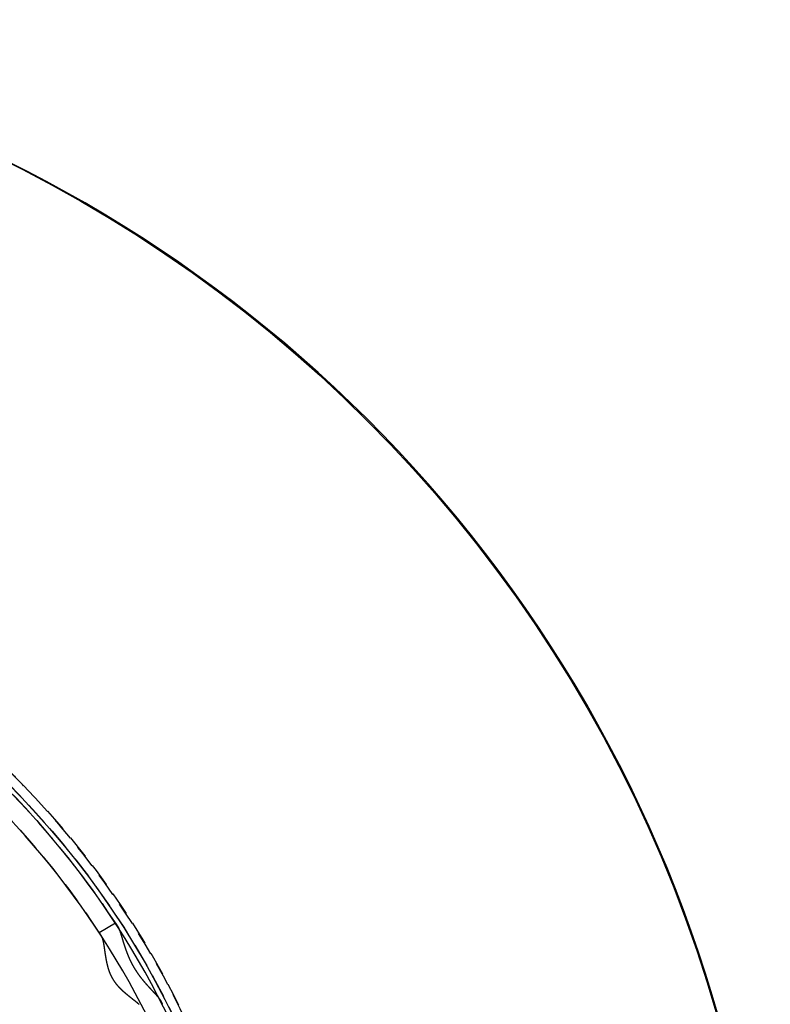
# Model space of a CAD drawing. Extents: x 434 to 1238, y -228 to 473.
# Drawn here: x 646 to 726, y -41 to 64 of the extents above; entities that cross this region are included whole.
import ezdxf

# ---------------------------------------------------------------- set-up
doc = ezdxf.new("R2010")
doc.units = 0
doc.header["$LTSCALE"] = 10
doc.linetypes.add('VERDECKT', pattern=[0.375, 0.25, -0.125])
doc.layers.get('0').update_dxf_attribs({"linetype": 'CONTINUOUS'})
doc.layers.add('STEMPEL', color=3, linetype='CONTINUOUS')

# ---------------------------------------------------------------- blocks, each defined once
blk = doc.blocks.new('A$C45A5B000')
at = {"color": 1, "linetype": 'VERDECKT'}
blk.add_line((253.8175, 219.7552), (255.5522, 220.7568), dxfattribs=at)
at = {"color": 1}
for points in [[(255.552, 220.757, 0), (255.552, 220.757, 0), (255.552, 220.757, 0), (255.552, 220.757, 0), (255.552, 220.757, 0), (255.552, 220.757, 0), (255.552, 220.757, 0), (255.552, 220.757, 0), (255.552, 220.756, 0), (255.553, 220.756, 0), (255.553, 220.756, 0), (255.553, 220.756, 0), (255.553, 220.756, 0), (255.553, 220.756, 0), (255.553, 220.756, 0), (255.553, 220.756, 0), (255.553, 220.755, 0), (255.553, 220.755, 0), (255.553, 220.755, 0), (255.553, 220.755, 0), (255.554, 220.755, 0), (255.554, 220.755, 0), (255.554, 220.754, 0), (255.554, 220.754, 0), (255.554, 220.754, 0), (255.554, 220.754, 0), (255.555, 220.753, 0), (255.555, 220.753, 0), (255.555, 220.753, 0), (255.555, 220.752, 0), (255.555, 220.752, 0), (255.555, 220.752, 0), (255.556, 220.752, 0), (255.556, 220.751, 0), (255.556, 220.751, 0), (255.556, 220.75, 0), (255.557, 220.75, 0), (255.557, 220.75, 0), (255.557, 220.749, 0), (255.557, 220.749, 0), (255.558, 220.749, 0), (255.558, 220.748, 0), (255.558, 220.748, 0), (255.558, 220.747, 0), (255.559, 220.747, 0), (255.559, 220.746, 0), (255.559, 220.746, 0), (255.56, 220.745, 0), (255.56, 220.745, 0), (255.56, 220.744, 0), (255.561, 220.744, 0), (255.561, 220.743, 0), (255.561, 220.743, 0), (255.562, 220.742, 0), (255.562, 220.742, 0), (255.562, 220.741, 0), (255.563, 220.741, 0), (255.563, 220.74, 0), (255.564, 220.739, 0), (255.564, 220.739, 0), (255.564, 220.738, 0), (255.565, 220.737, 0), (255.565, 220.737, 0), (255.566, 220.736, 0), (255.566, 220.736, 0), (255.567, 220.735, 0), (255.567, 220.734, 0), (255.567, 220.733, 0), (255.568, 220.733, 0), (255.568, 220.732, 0), (255.569, 220.731, 0), (255.569, 220.731, 0), (255.57, 220.73, 0), (255.57, 220.729, 0), (255.571, 220.728, 0), (255.571, 220.727, 0), (255.572, 220.727, 0), (255.572, 220.726, 0), (255.573, 220.725, 0), (255.573, 220.724, 0), (255.574, 220.723, 0), (255.575, 220.723, 0), (255.575, 220.722, 0), (255.576, 220.721, 0), (255.576, 220.72, 0), (255.577, 220.719, 0), (255.577, 220.718, 0), (255.578, 220.717, 0), (255.579, 220.716, 0), (255.579, 220.715, 0), (255.58, 220.714, 0), (255.581, 220.713, 0), (255.581, 220.712, 0), (255.582, 220.712, 0), (255.582, 220.711, 0), (255.583, 220.71, 0), (255.584, 220.709, 0), (255.584, 220.707, 0), (255.585, 220.706, 0), (255.586, 220.705, 0), (255.586, 220.704, 0), (255.587, 220.703, 0), (255.588, 220.702, 0), (255.589, 220.701, 0), (255.589, 220.7, 0), (255.59, 220.699, 0), (255.591, 220.698, 0), (255.592, 220.697, 0), (255.592, 220.695, 0), (255.593, 220.694, 0), (255.594, 220.693, 0), (255.595, 220.692, 0), (255.595, 220.691, 0), (255.596, 220.69, 0), (255.597, 220.688, 0), (255.598, 220.687, 0), (255.598, 220.686, 0), (255.599, 220.685, 0), (255.6, 220.683, 0), (255.601, 220.682, 0), (255.602, 220.681, 0), (255.603, 220.68, 0), (255.603, 220.678, 0), (255.604, 220.677, 0), (255.605, 220.676, 0), (255.606, 220.674, 0), (255.607, 220.673, 0), (255.608, 220.672, 0), (255.609, 220.67, 0), (255.61, 220.669, 0), (255.611, 220.667, 0), (255.611, 220.666, 0), (255.612, 220.665, 0), (255.613, 220.663, 0), (255.614, 220.662, 0), (255.615, 220.66, 0), (255.616, 220.659, 0), (255.617, 220.657, 0), (255.618, 220.656, 0), (255.619, 220.654, 0), (255.62, 220.653, 0), (255.621, 220.651, 0), (255.622, 220.65, 0), (255.623, 220.648, 0), (255.624, 220.647, 0), (255.625, 220.645, 0), (255.626, 220.644, 0), (255.627, 220.642, 0), (255.628, 220.64, 0), (255.629, 220.639, 0), (255.63, 220.637, 0), (255.631, 220.636, 0), (255.632, 220.634, 0), (255.633, 220.632, 0), (255.635, 220.631, 0), (255.636, 220.629, 0), (255.637, 220.627, 0), (255.638, 220.625, 0), (255.639, 220.624, 0), (255.64, 220.622, 0), (255.641, 220.62, 0), (255.642, 220.619, 0), (255.643, 220.617, 0), (255.645, 220.615, 0), (255.646, 220.613, 0), (255.647, 220.612, 0), (255.648, 220.61, 0), (255.649, 220.608, 0), (255.65, 220.606, 0), (255.652, 220.604, 0), (255.653, 220.602, 0), (255.654, 220.601, 0), (255.655, 220.599, 0), (255.656, 220.597, 0), (255.658, 220.595, 0), (255.659, 220.593, 0), (255.66, 220.591, 0), (255.661, 220.589, 0), (255.663, 220.587, 0), (255.664, 220.585, 0), (255.665, 220.583, 0), (255.666, 220.581, 0), (255.668, 220.579, 0), (255.669, 220.578, 0), (255.67, 220.576, 0), (255.672, 220.574, 0), (255.673, 220.571, 0), (255.674, 220.569, 0), (255.676, 220.567, 0), (255.677, 220.565, 0), (255.678, 220.563, 0), (255.68, 220.561, 0), (255.681, 220.559, 0), (255.682, 220.557, 0), (255.684, 220.555, 0), (255.685, 220.553, 0), (255.686, 220.551, 0), (255.688, 220.549, 0), (255.689, 220.546, 0), (255.691, 220.544, 0), (255.692, 220.542, 0), (255.693, 220.54, 0), (255.695, 220.538, 0), (255.696, 220.536, 0), (255.698, 220.533, 0), (255.699, 220.531, 0), (255.701, 220.529, 0), (255.702, 220.527, 0), (255.704, 220.524, 0), (255.705, 220.522, 0), (255.706, 220.52, 0), (255.708, 220.518, 0), (255.709, 220.515, 0), (255.711, 220.513, 0), (255.712, 220.511, 0), (255.714, 220.508, 0), (255.715, 220.506, 0), (255.717, 220.504, 0), (255.719, 220.501, 0), (255.72, 220.499, 0), (255.722, 220.496, 0), (255.723, 220.494, 0), (255.725, 220.492, 0), (255.726, 220.489, 0), (255.728, 220.487, 0), (255.729, 220.484, 0), (255.731, 220.482, 0), (255.733, 220.479, 0), (255.734, 220.477, 0), (255.736, 220.475, 0), (255.737, 220.472, 0), (255.739, 220.47, 0), (255.741, 220.467, 0), (255.742, 220.465, 0), (255.744, 220.462, 0), (255.746, 220.459, 0), (255.747, 220.457, 0), (255.749, 220.454, 0), (255.751, 220.452, 0), (255.752, 220.449, 0), (255.754, 220.447, 0), (255.756, 220.444, 0), (255.757, 220.441, 0), (255.759, 220.439, 0), (255.761, 220.436, 0), (255.762, 220.433, 0), (255.764, 220.431, 0), (255.766, 220.428, 0), (255.768, 220.425, 0), (255.769, 220.423, 0), (255.771, 220.42, 0), (255.773, 220.417, 0), (255.775, 220.415, 0), (255.776, 220.412, 0), (255.778, 220.409, 0), (255.78, 220.406, 0)], [(255.78, 220.406, 0), (255.785, 220.399, 0), (255.79, 220.391, 0), (255.795, 220.383, 0), (255.8, 220.375, 0), (255.805, 220.366, 0), (255.81, 220.358, 0), (255.815, 220.35, 0), (255.819, 220.341, 0), (255.824, 220.332, 0), (255.829, 220.323, 0), (255.834, 220.315, 0), (255.839, 220.306, 0), (255.844, 220.296, 0), (255.849, 220.287, 0), (255.853, 220.278, 0), (255.858, 220.268, 0), (255.863, 220.259, 0), (255.868, 220.249, 0), (255.873, 220.239, 0), (255.877, 220.23, 0), (255.882, 220.22, 0), (255.887, 220.209, 0), (255.892, 220.199, 0), (255.896, 220.189, 0), (255.901, 220.178, 0), (255.906, 220.168, 0), (255.911, 220.157, 0), (255.915, 220.147, 0), (255.92, 220.136, 0), (255.925, 220.125, 0), (255.929, 220.114, 0), (255.934, 220.103, 0), (255.939, 220.091, 0), (255.943, 220.08, 0), (255.948, 220.068, 0), (255.953, 220.057, 0), (255.958, 220.045, 0), (255.962, 220.034, 0), (255.967, 220.022, 0), (255.972, 220.01, 0), (255.976, 219.998, 0), (255.981, 219.985, 0), (255.986, 219.973, 0), (255.99, 219.961, 0), (255.995, 219.948, 0), (256, 219.936, 0), (256.004, 219.923, 0), (256.009, 219.91, 0), (256.014, 219.898, 0), (256.018, 219.885, 0), (256.023, 219.872, 0), (256.028, 219.858, 0), (256.032, 219.845, 0), (256.037, 219.832, 0), (256.042, 219.819, 0), (256.046, 219.805, 0), (256.051, 219.791, 0), (256.056, 219.778, 0), (256.061, 219.764, 0), (256.065, 219.75, 0), (256.07, 219.736, 0), (256.075, 219.722, 0), (256.079, 219.708, 0), (256.084, 219.694, 0), (256.089, 219.68, 0), (256.094, 219.665, 0), (256.098, 219.651, 0), (256.103, 219.636, 0), (256.108, 219.622, 0), (256.113, 219.607, 0), (256.117, 219.592, 0), (256.122, 219.577, 0), (256.127, 219.563, 0), (256.132, 219.548, 0), (256.136, 219.532, 0), (256.141, 219.517, 0), (256.146, 219.502, 0), (256.151, 219.487, 0), (256.156, 219.471, 0), (256.161, 219.456, 0), (256.165, 219.44, 0), (256.17, 219.425, 0), (256.175, 219.409, 0), (256.18, 219.393, 0), (256.185, 219.378, 0), (256.19, 219.362, 0), (256.195, 219.346, 0), (256.2, 219.33, 0), (256.205, 219.314, 0), (256.21, 219.297, 0), (256.214, 219.281, 0), (256.219, 219.265, 0), (256.224, 219.248, 0), (256.229, 219.232, 0), (256.234, 219.215, 0), (256.24, 219.199, 0), (256.245, 219.182, 0), (256.25, 219.166, 0), (256.255, 219.149, 0), (256.26, 219.132, 0), (256.265, 219.115, 0), (256.27, 219.098, 0), (256.275, 219.081, 0), (256.281, 219.064, 0), (256.286, 219.047, 0), (256.291, 219.029, 0), (256.296, 219.012, 0), (256.301, 218.995, 0), (256.307, 218.977, 0), (256.312, 218.96, 0), (256.317, 218.942, 0), (256.323, 218.925, 0), (256.328, 218.907, 0), (256.333, 218.889, 0), (256.339, 218.872, 0), (256.344, 218.854, 0), (256.35, 218.836, 0), (256.355, 218.818, 0), (256.361, 218.8, 0), (256.366, 218.782, 0), (256.372, 218.764, 0), (256.377, 218.746, 0), (256.383, 218.728, 0), (256.389, 218.71, 0), (256.394, 218.691, 0), (256.4, 218.673, 0), (256.406, 218.655, 0), (256.411, 218.636, 0), (256.417, 218.618, 0), (256.423, 218.599, 0), (256.429, 218.581, 0), (256.435, 218.562, 0), (256.44, 218.543, 0), (256.446, 218.525, 0), (256.452, 218.506, 0), (256.458, 218.487, 0), (256.464, 218.468, 0), (256.47, 218.449, 0), (256.476, 218.43, 0), (256.482, 218.411, 0), (256.489, 218.392, 0), (256.495, 218.373, 0), (256.501, 218.354, 0), (256.507, 218.335, 0), (256.513, 218.316, 0), (256.52, 218.297, 0), (256.526, 218.277, 0), (256.532, 218.258, 0), (256.539, 218.239, 0), (256.545, 218.219, 0), (256.552, 218.2, 0), (256.558, 218.181, 0), (256.565, 218.161, 0), (256.571, 218.142, 0), (256.578, 218.122, 0), (256.585, 218.103, 0), (256.591, 218.083, 0), (256.598, 218.063, 0), (256.605, 218.044, 0), (256.612, 218.024, 0), (256.618, 218.004, 0), (256.625, 217.984, 0), (256.632, 217.965, 0), (256.639, 217.945, 0), (256.646, 217.925, 0), (256.653, 217.905, 0), (256.66, 217.885, 0), (256.667, 217.865, 0), (256.674, 217.845, 0), (256.682, 217.825, 0), (256.689, 217.805, 0), (256.696, 217.785, 0), (256.704, 217.765, 0), (256.711, 217.745, 0), (256.718, 217.725, 0), (256.726, 217.705, 0), (256.733, 217.685, 0), (256.741, 217.665, 0), (256.748, 217.644, 0), (256.756, 217.624, 0), (256.764, 217.604, 0), (256.772, 217.584, 0), (256.779, 217.563, 0), (256.787, 217.543, 0), (256.795, 217.523, 0), (256.803, 217.503, 0), (256.811, 217.482, 0), (256.819, 217.462, 0), (256.827, 217.441, 0), (256.835, 217.421, 0), (256.843, 217.401, 0), (256.851, 217.38, 0), (256.86, 217.36, 0), (256.868, 217.339, 0), (256.876, 217.319, 0), (256.885, 217.298, 0), (256.893, 217.278, 0), (256.902, 217.257, 0), (256.91, 217.237, 0), (256.919, 217.216, 0), (256.928, 217.196, 0), (256.936, 217.175, 0), (256.945, 217.155, 0), (256.954, 217.134, 0), (256.963, 217.114, 0), (256.972, 217.093, 0), (256.981, 217.073, 0), (256.99, 217.052, 0), (256.999, 217.032, 0), (257.008, 217.012, 0), (257.017, 216.991, 0), (257.026, 216.971, 0), (257.036, 216.95, 0), (257.045, 216.93, 0), (257.054, 216.909, 0), (257.064, 216.889, 0), (257.073, 216.869, 0), (257.083, 216.848, 0), (257.092, 216.828, 0), (257.102, 216.808, 0), (257.112, 216.787, 0), (257.121, 216.767, 0), (257.131, 216.747, 0), (257.141, 216.726, 0), (257.151, 216.706, 0), (257.161, 216.686, 0), (257.171, 216.665, 0), (257.181, 216.645, 0), (257.191, 216.625, 0), (257.201, 216.605, 0), (257.211, 216.585, 0), (257.221, 216.564, 0), (257.231, 216.544, 0), (257.242, 216.524, 0), (257.252, 216.504, 0), (257.262, 216.484, 0), (257.273, 216.464, 0), (257.283, 216.444, 0), (257.294, 216.424, 0), (257.304, 216.403, 0), (257.315, 216.383, 0), (257.326, 216.363, 0), (257.336, 216.343, 0), (257.347, 216.323, 0), (257.358, 216.303, 0), (257.369, 216.284, 0), (257.38, 216.264, 0), (257.391, 216.244, 0), (257.402, 216.224, 0), (257.413, 216.204, 0), (257.424, 216.184, 0), (257.435, 216.164, 0), (257.446, 216.144, 0), (257.458, 216.125, 0), (257.469, 216.105, 0), (257.48, 216.085, 0), (257.492, 216.065, 0), (257.503, 216.046, 0), (257.515, 216.026, 0), (257.526, 216.006, 0), (257.538, 215.987, 0), (257.55, 215.967, 0), (257.561, 215.947, 0), (257.573, 215.928, 0), (257.585, 215.908, 0), (257.597, 215.889, 0), (257.609, 215.869, 0), (257.621, 215.85, 0), (257.633, 215.83, 0), (257.645, 215.811, 0), (257.657, 215.792, 0), (257.669, 215.772, 0), (257.681, 215.753, 0), (257.694, 215.734, 0), (257.706, 215.714, 0), (257.718, 215.695, 0), (257.731, 215.676, 0), (257.743, 215.657, 0), (257.756, 215.637, 0), (257.768, 215.618, 0), (257.781, 215.599, 0), (257.793, 215.58, 0), (257.806, 215.561, 0), (257.819, 215.542, 0), (257.831, 215.523, 0), (257.844, 215.504, 0), (257.857, 215.486, 0), (257.87, 215.467, 0), (257.883, 215.448, 0), (257.896, 215.429, 0), (257.908, 215.411, 0), (257.921, 215.392, 0), (257.934, 215.374, 0), (257.947, 215.355, 0), (257.96, 215.337, 0), (257.973, 215.318, 0), (257.986, 215.3, 0), (257.999, 215.282, 0), (258.013, 215.263, 0), (258.026, 215.245, 0), (258.039, 215.227, 0), (258.052, 215.209, 0), (258.065, 215.191, 0), (258.079, 215.173, 0), (258.092, 215.155, 0), (258.105, 215.137, 0), (258.118, 215.119, 0), (258.132, 215.101, 0), (258.145, 215.084, 0), (258.158, 215.066, 0), (258.172, 215.048, 0), (258.185, 215.031, 0), (258.199, 215.013, 0), (258.212, 214.995, 0), (258.225, 214.978, 0), (258.239, 214.96, 0), (258.252, 214.943, 0), (258.266, 214.926, 0), (258.279, 214.908, 0), (258.293, 214.891, 0), (258.306, 214.874, 0), (258.32, 214.857, 0), (258.333, 214.84, 0), (258.347, 214.823, 0), (258.361, 214.806, 0), (258.374, 214.789, 0), (258.388, 214.772, 0), (258.401, 214.755, 0), (258.415, 214.738, 0), (258.429, 214.721, 0), (258.442, 214.705, 0), (258.456, 214.688, 0), (258.469, 214.671, 0), (258.483, 214.655, 0), (258.497, 214.638, 0), (258.51, 214.622, 0), (258.524, 214.605, 0), (258.538, 214.589, 0), (258.551, 214.572, 0), (258.565, 214.556, 0), (258.579, 214.54, 0), (258.592, 214.524, 0), (258.606, 214.507, 0), (258.62, 214.491, 0), (258.633, 214.475, 0), (258.647, 214.459, 0), (258.661, 214.443, 0), (258.674, 214.427, 0), (258.688, 214.411, 0), (258.702, 214.396, 0), (258.715, 214.38, 0), (258.729, 214.364, 0), (258.743, 214.348, 0), (258.756, 214.333, 0), (258.77, 214.317, 0), (258.784, 214.302, 0), (258.797, 214.286, 0), (258.811, 214.271, 0), (258.824, 214.255, 0), (258.838, 214.24, 0), (258.852, 214.225, 0), (258.865, 214.209, 0), (258.879, 214.194, 0), (258.892, 214.179, 0), (258.906, 214.164, 0), (258.919, 214.149, 0), (258.933, 214.134, 0), (258.946, 214.119, 0), (258.96, 214.104, 0), (258.973, 214.089, 0), (258.986, 214.074, 0), (259, 214.06, 0), (259.013, 214.045, 0), (259.027, 214.03, 0), (259.04, 214.016, 0), (259.053, 214.001, 0), (259.066, 213.987, 0), (259.08, 213.972, 0), (259.093, 213.958, 0), (259.106, 213.943, 0), (259.119, 213.929, 0), (259.132, 213.915, 0), (259.146, 213.9, 0), (259.159, 213.886, 0), (259.172, 213.872, 0), (259.185, 213.858, 0), (259.198, 213.844, 0), (259.211, 213.83, 0), (259.224, 213.816, 0), (259.237, 213.802, 0), (259.25, 213.788, 0), (259.262, 213.775, 0), (259.275, 213.761, 0), (259.288, 213.747, 0), (259.301, 213.733, 0), (259.313, 213.72, 0), (259.326, 213.706, 0), (259.339, 213.693, 0), (259.351, 213.679, 0), (259.364, 213.666, 0), (259.376, 213.652, 0), (259.389, 213.639, 0), (259.401, 213.626, 0), (259.414, 213.613, 0), (259.426, 213.599, 0), (259.438, 213.586, 0), (259.451, 213.573, 0), (259.463, 213.56, 0), (259.475, 213.547, 0), (259.487, 213.534, 0), (259.499, 213.521, 0), (259.511, 213.508, 0), (259.523, 213.496, 0), (259.535, 213.483, 0), (259.547, 213.47, 0), (259.559, 213.457, 0), (259.571, 213.445, 0), (259.583, 213.432, 0), (259.594, 213.42, 0), (259.606, 213.407, 0), (259.618, 213.395, 0), (259.629, 213.382, 0), (259.641, 213.37, 0), (259.652, 213.358, 0), (259.663, 213.346, 0), (259.675, 213.333, 0), (259.686, 213.321, 0), (259.697, 213.309, 0), (259.708, 213.297, 0), (259.719, 213.285, 0), (259.731, 213.273, 0), (259.742, 213.261, 0), (259.752, 213.249, 0), (259.763, 213.237, 0), (259.774, 213.226, 0), (259.785, 213.214, 0), (259.795, 213.202, 0), (259.806, 213.19, 0), (259.817, 213.179, 0), (259.827, 213.167, 0), (259.838, 213.156, 0), (259.848, 213.144, 0), (259.858, 213.133, 0), (259.868, 213.121, 0), (259.878, 213.11, 0), (259.889, 213.099, 0), (259.899, 213.088, 0), (259.908, 213.077, 0), (259.918, 213.065, 0), (259.928, 213.054, 0), (259.938, 213.043, 0), (259.947, 213.032, 0), (259.957, 213.021, 0), (259.966, 213.011, 0), (259.976, 213, 0), (259.985, 212.989, 0), (259.994, 212.978, 0), (260.003, 212.967, 0), (260.013, 212.957, 0), (260.022, 212.946, 0), (260.03, 212.936, 0), (260.039, 212.925, 0), (260.048, 212.915, 0), (260.057, 212.904, 0), (260.065, 212.894, 0), (260.074, 212.884, 0), (260.082, 212.873, 0), (260.091, 212.863, 0), (260.099, 212.853, 0), (260.107, 212.843, 0), (260.115, 212.833, 0), (260.123, 212.823, 0), (260.131, 212.813, 0), (260.139, 212.803, 0), (260.147, 212.793, 0), (260.154, 212.783, 0), (260.162, 212.774, 0), (260.169, 212.764, 0), (260.177, 212.754, 0), (260.184, 212.745, 0), (260.191, 212.735, 0), (260.198, 212.725, 0), (260.205, 212.716, 0), (260.212, 212.706, 0), (260.219, 212.697, 0), (260.226, 212.688, 0), (260.232, 212.678, 0), (260.239, 212.669, 0), (260.245, 212.66, 0), (260.252, 212.651, 0), (260.258, 212.642, 0), (260.264, 212.633, 0), (260.27, 212.624, 0), (260.276, 212.615, 0), (260.282, 212.606, 0), (260.288, 212.597, 0), (260.294, 212.588, 0), (260.299, 212.579, 0), (260.305, 212.57, 0), (260.31, 212.562, 0), (260.315, 212.553, 0), (260.321, 212.544, 0), (260.326, 212.536, 0), (260.331, 212.527, 0), (260.336, 212.519, 0), (260.34, 212.51, 0), (260.345, 212.502, 0), (260.35, 212.494, 0), (260.354, 212.485, 0), (260.358, 212.477, 0), (260.363, 212.469, 0)], [(254.046, 219.405, 0), (254.044, 219.408, 0), (254.042, 219.41, 0), (254.04, 219.413, 0), (254.039, 219.416, 0), (254.037, 219.419, 0), (254.035, 219.421, 0), (254.033, 219.424, 0), (254.032, 219.427, 0), (254.03, 219.429, 0), (254.028, 219.432, 0), (254.026, 219.435, 0), (254.025, 219.437, 0), (254.023, 219.44, 0), (254.021, 219.443, 0), (254.02, 219.445, 0), (254.018, 219.448, 0), (254.016, 219.45, 0), (254.015, 219.453, 0), (254.013, 219.456, 0), (254.011, 219.458, 0), (254.01, 219.461, 0), (254.008, 219.463, 0), (254.006, 219.466, 0), (254.005, 219.468, 0), (254.003, 219.471, 0), (254.001, 219.473, 0), (254, 219.476, 0), (253.998, 219.478, 0), (253.997, 219.481, 0), (253.995, 219.483, 0), (253.993, 219.485, 0), (253.992, 219.488, 0), (253.99, 219.49, 0), (253.989, 219.493, 0), (253.987, 219.495, 0), (253.986, 219.498, 0), (253.984, 219.5, 0), (253.983, 219.502, 0), (253.981, 219.505, 0), (253.98, 219.507, 0), (253.978, 219.509, 0), (253.977, 219.512, 0), (253.975, 219.514, 0), (253.974, 219.516, 0), (253.972, 219.518, 0), (253.971, 219.521, 0), (253.969, 219.523, 0), (253.968, 219.525, 0), (253.966, 219.528, 0), (253.965, 219.53, 0), (253.963, 219.532, 0), (253.962, 219.534, 0), (253.96, 219.536, 0), (253.959, 219.539, 0), (253.958, 219.541, 0), (253.956, 219.543, 0), (253.955, 219.545, 0), (253.953, 219.547, 0), (253.952, 219.549, 0), (253.951, 219.551, 0), (253.949, 219.554, 0), (253.948, 219.556, 0), (253.946, 219.558, 0), (253.945, 219.56, 0), (253.944, 219.562, 0), (253.942, 219.564, 0), (253.941, 219.566, 0), (253.94, 219.568, 0), (253.938, 219.57, 0), (253.937, 219.572, 0), (253.936, 219.574, 0), (253.935, 219.576, 0), (253.933, 219.578, 0), (253.932, 219.58, 0), (253.931, 219.582, 0), (253.929, 219.584, 0), (253.928, 219.586, 0), (253.927, 219.588, 0), (253.926, 219.59, 0), (253.924, 219.592, 0), (253.923, 219.594, 0), (253.922, 219.595, 0), (253.921, 219.597, 0), (253.92, 219.599, 0), (253.918, 219.601, 0), (253.917, 219.603, 0), (253.916, 219.605, 0), (253.915, 219.606, 0), (253.914, 219.608, 0), (253.912, 219.61, 0), (253.911, 219.612, 0), (253.91, 219.614, 0), (253.909, 219.615, 0), (253.908, 219.617, 0), (253.907, 219.619, 0), (253.905, 219.621, 0), (253.904, 219.622, 0), (253.903, 219.624, 0), (253.902, 219.626, 0), (253.901, 219.627, 0), (253.9, 219.629, 0), (253.899, 219.631, 0), (253.898, 219.632, 0), (253.897, 219.634, 0), (253.896, 219.636, 0), (253.895, 219.637, 0), (253.894, 219.639, 0), (253.893, 219.64, 0), (253.891, 219.642, 0), (253.89, 219.644, 0), (253.889, 219.645, 0), (253.888, 219.647, 0), (253.887, 219.648, 0), (253.886, 219.65, 0), (253.885, 219.651, 0), (253.884, 219.653, 0), (253.883, 219.654, 0), (253.883, 219.656, 0), (253.882, 219.657, 0), (253.881, 219.659, 0), (253.88, 219.66, 0), (253.879, 219.662, 0), (253.878, 219.663, 0), (253.877, 219.664, 0), (253.876, 219.666, 0), (253.875, 219.667, 0), (253.874, 219.669, 0), (253.873, 219.67, 0), (253.872, 219.671, 0), (253.871, 219.673, 0), (253.871, 219.674, 0), (253.87, 219.675, 0), (253.869, 219.677, 0), (253.868, 219.678, 0), (253.867, 219.679, 0), (253.866, 219.681, 0), (253.865, 219.682, 0), (253.865, 219.683, 0), (253.864, 219.684, 0), (253.863, 219.686, 0), (253.862, 219.687, 0), (253.861, 219.688, 0), (253.861, 219.689, 0), (253.86, 219.69, 0), (253.859, 219.692, 0), (253.858, 219.693, 0), (253.858, 219.694, 0), (253.857, 219.695, 0), (253.856, 219.696, 0), (253.855, 219.697, 0), (253.855, 219.698, 0), (253.854, 219.7, 0), (253.853, 219.701, 0), (253.853, 219.702, 0), (253.852, 219.703, 0), (253.851, 219.704, 0), (253.85, 219.705, 0), (253.85, 219.706, 0), (253.849, 219.707, 0), (253.848, 219.708, 0), (253.848, 219.709, 0), (253.847, 219.71, 0), (253.846, 219.711, 0), (253.846, 219.712, 0), (253.845, 219.713, 0), (253.845, 219.714, 0), (253.844, 219.715, 0), (253.843, 219.716, 0), (253.843, 219.717, 0), (253.842, 219.718, 0), (253.842, 219.718, 0), (253.841, 219.719, 0), (253.84, 219.72, 0), (253.84, 219.721, 0), (253.839, 219.722, 0), (253.839, 219.723, 0), (253.838, 219.724, 0), (253.838, 219.724, 0), (253.837, 219.725, 0), (253.837, 219.726, 0), (253.836, 219.727, 0), (253.836, 219.728, 0), (253.835, 219.728, 0), (253.835, 219.729, 0), (253.834, 219.73, 0), (253.834, 219.731, 0), (253.833, 219.731, 0), (253.833, 219.732, 0), (253.832, 219.733, 0), (253.832, 219.733, 0), (253.831, 219.734, 0), (253.831, 219.735, 0), (253.831, 219.735, 0), (253.83, 219.736, 0), (253.83, 219.737, 0), (253.829, 219.737, 0), (253.829, 219.738, 0), (253.829, 219.738, 0), (253.828, 219.739, 0), (253.828, 219.74, 0), (253.827, 219.74, 0), (253.827, 219.741, 0), (253.827, 219.741, 0), (253.826, 219.742, 0), (253.826, 219.742, 0), (253.826, 219.743, 0), (253.825, 219.743, 0), (253.825, 219.744, 0), (253.825, 219.744, 0), (253.824, 219.745, 0), (253.824, 219.745, 0), (253.824, 219.746, 0), (253.823, 219.746, 0), (253.823, 219.747, 0), (253.823, 219.747, 0), (253.823, 219.747, 0), (253.822, 219.748, 0), (253.822, 219.748, 0), (253.822, 219.749, 0), (253.822, 219.749, 0), (253.821, 219.749, 0), (253.821, 219.75, 0), (253.821, 219.75, 0), (253.821, 219.75, 0), (253.821, 219.751, 0), (253.82, 219.751, 0), (253.82, 219.751, 0), (253.82, 219.752, 0), (253.82, 219.752, 0), (253.82, 219.752, 0), (253.819, 219.752, 0), (253.819, 219.753, 0), (253.819, 219.753, 0), (253.819, 219.753, 0), (253.819, 219.753, 0), (253.819, 219.753, 0), (253.819, 219.754, 0), (253.818, 219.754, 0), (253.818, 219.754, 0), (253.818, 219.754, 0), (253.818, 219.754, 0), (253.818, 219.754, 0), (253.818, 219.755, 0), (253.818, 219.755, 0), (253.818, 219.755, 0), (253.818, 219.755, 0), (253.818, 219.755, 0), (253.818, 219.755, 0), (253.818, 219.755, 0), (253.818, 219.755, 0), (253.818, 219.755, 0), (253.818, 219.755, 0), (253.818, 219.755, 0), (253.818, 219.755, 0), (253.818, 219.755, 0)], [(258.066, 212.089, 0), (258.057, 212.097, 0), (258.047, 212.106, 0), (258.037, 212.114, 0), (258.028, 212.122, 0), (258.018, 212.131, 0), (258.008, 212.139, 0), (257.998, 212.147, 0), (257.988, 212.156, 0), (257.978, 212.164, 0), (257.968, 212.173, 0), (257.957, 212.181, 0), (257.947, 212.19, 0), (257.937, 212.198, 0), (257.927, 212.207, 0), (257.916, 212.216, 0), (257.906, 212.224, 0), (257.895, 212.233, 0), (257.885, 212.242, 0), (257.874, 212.25, 0), (257.864, 212.259, 0), (257.853, 212.268, 0), (257.842, 212.276, 0), (257.831, 212.285, 0), (257.821, 212.294, 0), (257.81, 212.303, 0), (257.799, 212.311, 0), (257.788, 212.32, 0), (257.777, 212.329, 0), (257.766, 212.338, 0), (257.755, 212.347, 0), (257.744, 212.356, 0), (257.733, 212.365, 0), (257.721, 212.374, 0), (257.71, 212.383, 0), (257.699, 212.392, 0), (257.688, 212.401, 0), (257.676, 212.41, 0), (257.665, 212.419, 0), (257.653, 212.428, 0), (257.642, 212.437, 0), (257.631, 212.446, 0), (257.619, 212.455, 0), (257.607, 212.464, 0), (257.596, 212.474, 0), (257.584, 212.483, 0), (257.572, 212.492, 0), (257.561, 212.501, 0), (257.549, 212.511, 0), (257.537, 212.52, 0), (257.525, 212.529, 0), (257.514, 212.539, 0), (257.502, 212.548, 0), (257.49, 212.557, 0), (257.478, 212.567, 0), (257.466, 212.576, 0), (257.454, 212.586, 0), (257.442, 212.595, 0), (257.43, 212.605, 0), (257.418, 212.614, 0), (257.405, 212.624, 0), (257.393, 212.633, 0), (257.381, 212.643, 0), (257.369, 212.653, 0), (257.357, 212.662, 0), (257.344, 212.672, 0), (257.332, 212.682, 0), (257.32, 212.691, 0), (257.307, 212.701, 0), (257.295, 212.711, 0), (257.283, 212.721, 0), (257.27, 212.73, 0), (257.258, 212.74, 0), (257.245, 212.75, 0), (257.233, 212.76, 0), (257.221, 212.77, 0), (257.208, 212.78, 0), (257.195, 212.79, 0), (257.183, 212.8, 0), (257.17, 212.81, 0), (257.158, 212.82, 0), (257.145, 212.83, 0), (257.133, 212.84, 0), (257.12, 212.85, 0), (257.107, 212.86, 0), (257.095, 212.87, 0), (257.082, 212.88, 0), (257.069, 212.891, 0), (257.056, 212.901, 0), (257.044, 212.911, 0), (257.031, 212.921, 0), (257.018, 212.932, 0), (257.005, 212.942, 0), (256.993, 212.952, 0), (256.98, 212.963, 0), (256.967, 212.973, 0), (256.954, 212.984, 0), (256.941, 212.994, 0), (256.928, 213.004, 0), (256.916, 213.015, 0), (256.903, 213.026, 0), (256.89, 213.036, 0), (256.877, 213.047, 0), (256.864, 213.057, 0), (256.851, 213.068, 0), (256.838, 213.079, 0), (256.825, 213.089, 0), (256.812, 213.1, 0), (256.799, 213.111, 0), (256.787, 213.122, 0), (256.774, 213.132, 0), (256.761, 213.143, 0), (256.748, 213.154, 0), (256.735, 213.165, 0), (256.722, 213.176, 0), (256.709, 213.187, 0), (256.696, 213.198, 0), (256.683, 213.209, 0), (256.67, 213.22, 0), (256.657, 213.231, 0), (256.643, 213.242, 0), (256.63, 213.254, 0), (256.617, 213.265, 0), (256.604, 213.276, 0), (256.591, 213.287, 0), (256.578, 213.299, 0), (256.565, 213.31, 0), (256.552, 213.321, 0), (256.539, 213.333, 0), (256.526, 213.344, 0), (256.513, 213.356, 0), (256.5, 213.367, 0), (256.487, 213.379, 0), (256.474, 213.391, 0), (256.461, 213.402, 0), (256.448, 213.414, 0), (256.435, 213.426, 0), (256.422, 213.437, 0), (256.409, 213.449, 0), (256.396, 213.461, 0), (256.383, 213.473, 0), (256.37, 213.485, 0), (256.357, 213.497, 0), (256.344, 213.509, 0), (256.331, 213.521, 0), (256.318, 213.533, 0), (256.305, 213.545, 0), (256.292, 213.557, 0), (256.279, 213.57, 0), (256.267, 213.582, 0), (256.254, 213.594, 0), (256.241, 213.606, 0), (256.228, 213.619, 0), (256.215, 213.631, 0), (256.202, 213.644, 0), (256.19, 213.656, 0), (256.177, 213.669, 0), (256.164, 213.681, 0), (256.151, 213.694, 0), (256.139, 213.706, 0), (256.126, 213.719, 0), (256.113, 213.732, 0), (256.101, 213.745, 0), (256.088, 213.757, 0), (256.075, 213.77, 0), (256.063, 213.783, 0), (256.05, 213.796, 0), (256.038, 213.809, 0), (256.025, 213.822, 0), (256.013, 213.835, 0), (256, 213.848, 0), (255.988, 213.861, 0), (255.975, 213.875, 0), (255.963, 213.888, 0), (255.951, 213.901, 0), (255.938, 213.915, 0), (255.926, 213.928, 0), (255.914, 213.941, 0), (255.902, 213.955, 0), (255.889, 213.968, 0), (255.877, 213.982, 0), (255.865, 213.996, 0), (255.853, 214.009, 0), (255.841, 214.023, 0), (255.829, 214.037, 0), (255.817, 214.05, 0), (255.805, 214.064, 0), (255.793, 214.078, 0), (255.781, 214.092, 0), (255.769, 214.106, 0), (255.758, 214.12, 0), (255.746, 214.134, 0), (255.734, 214.148, 0), (255.722, 214.162, 0), (255.711, 214.177, 0), (255.699, 214.191, 0), (255.688, 214.205, 0), (255.676, 214.219, 0), (255.665, 214.234, 0), (255.654, 214.248, 0), (255.642, 214.262, 0), (255.631, 214.277, 0), (255.62, 214.291, 0), (255.609, 214.306, 0), (255.598, 214.32, 0), (255.587, 214.335, 0), (255.576, 214.35, 0), (255.565, 214.364, 0), (255.554, 214.379, 0), (255.543, 214.394, 0), (255.532, 214.409, 0), (255.522, 214.424, 0), (255.511, 214.439, 0), (255.5, 214.454, 0), (255.49, 214.469, 0), (255.479, 214.484, 0), (255.469, 214.499, 0), (255.458, 214.514, 0), (255.448, 214.529, 0), (255.438, 214.544, 0), (255.427, 214.56, 0), (255.417, 214.575, 0), (255.407, 214.59, 0), (255.397, 214.606, 0), (255.387, 214.621, 0), (255.377, 214.637, 0), (255.367, 214.652, 0), (255.357, 214.668, 0), (255.347, 214.683, 0), (255.338, 214.699, 0), (255.328, 214.715, 0), (255.318, 214.731, 0), (255.309, 214.747, 0), (255.299, 214.762, 0), (255.29, 214.778, 0), (255.28, 214.794, 0), (255.271, 214.81, 0), (255.262, 214.827, 0), (255.252, 214.843, 0), (255.243, 214.859, 0), (255.234, 214.875, 0), (255.225, 214.891, 0), (255.216, 214.908, 0), (255.207, 214.924, 0), (255.198, 214.94, 0), (255.19, 214.957, 0), (255.181, 214.973, 0), (255.172, 214.99, 0), (255.164, 215.006, 0), (255.155, 215.023, 0), (255.147, 215.039, 0), (255.138, 215.056, 0), (255.13, 215.072, 0), (255.122, 215.089, 0), (255.114, 215.105, 0), (255.106, 215.122, 0), (255.098, 215.138, 0), (255.09, 215.155, 0), (255.082, 215.172, 0), (255.074, 215.188, 0), (255.067, 215.205, 0), (255.059, 215.222, 0), (255.051, 215.239, 0), (255.044, 215.255, 0), (255.036, 215.272, 0), (255.029, 215.289, 0), (255.022, 215.306, 0), (255.014, 215.322, 0), (255.007, 215.339, 0), (255, 215.356, 0), (254.993, 215.373, 0), (254.986, 215.39, 0), (254.979, 215.407, 0), (254.972, 215.424, 0), (254.965, 215.441, 0), (254.959, 215.458, 0), (254.952, 215.475, 0), (254.945, 215.492, 0), (254.939, 215.509, 0), (254.932, 215.526, 0), (254.926, 215.543, 0), (254.919, 215.56, 0), (254.913, 215.577, 0), (254.907, 215.594, 0), (254.901, 215.611, 0), (254.894, 215.628, 0), (254.888, 215.646, 0), (254.882, 215.663, 0), (254.876, 215.68, 0), (254.87, 215.697, 0), (254.865, 215.714, 0), (254.859, 215.732, 0), (254.853, 215.749, 0), (254.847, 215.766, 0), (254.842, 215.783, 0), (254.836, 215.801, 0), (254.83, 215.818, 0), (254.825, 215.835, 0), (254.819, 215.853, 0), (254.814, 215.87, 0), (254.809, 215.887, 0), (254.803, 215.905, 0), (254.798, 215.922, 0), (254.793, 215.939, 0), (254.788, 215.957, 0), (254.783, 215.974, 0), (254.778, 215.991, 0), (254.773, 216.009, 0), (254.768, 216.026, 0), (254.763, 216.043, 0), (254.758, 216.061, 0), (254.753, 216.078, 0), (254.749, 216.095, 0), (254.744, 216.113, 0), (254.739, 216.13, 0), (254.735, 216.147, 0), (254.73, 216.165, 0), (254.726, 216.182, 0), (254.721, 216.199, 0), (254.717, 216.217, 0), (254.712, 216.234, 0), (254.708, 216.251, 0), (254.704, 216.269, 0), (254.7, 216.286, 0), (254.695, 216.303, 0), (254.691, 216.32, 0), (254.687, 216.338, 0), (254.683, 216.355, 0), (254.679, 216.372, 0), (254.675, 216.39, 0), (254.671, 216.407, 0), (254.667, 216.424, 0), (254.663, 216.441, 0), (254.659, 216.458, 0), (254.656, 216.476, 0), (254.652, 216.493, 0), (254.648, 216.51, 0), (254.644, 216.527, 0), (254.641, 216.544, 0), (254.637, 216.562, 0), (254.634, 216.579, 0), (254.63, 216.596, 0), (254.626, 216.613, 0), (254.623, 216.63, 0), (254.619, 216.647, 0), (254.616, 216.664, 0), (254.613, 216.681, 0), (254.609, 216.698, 0), (254.606, 216.715, 0), (254.603, 216.732, 0), (254.599, 216.749, 0), (254.596, 216.766, 0), (254.593, 216.783, 0), (254.59, 216.8, 0), (254.587, 216.817, 0), (254.583, 216.834, 0), (254.58, 216.851, 0), (254.577, 216.868, 0), (254.574, 216.885, 0), (254.571, 216.901, 0), (254.568, 216.918, 0), (254.565, 216.935, 0), (254.562, 216.952, 0), (254.559, 216.969, 0), (254.557, 216.985, 0), (254.554, 217.002, 0), (254.551, 217.019, 0), (254.548, 217.035, 0), (254.545, 217.052, 0), (254.542, 217.069, 0), (254.54, 217.085, 0), (254.537, 217.102, 0), (254.534, 217.118, 0), (254.531, 217.135, 0), (254.529, 217.151, 0), (254.526, 217.168, 0), (254.523, 217.184, 0), (254.521, 217.2, 0), (254.518, 217.217, 0), (254.516, 217.233, 0), (254.513, 217.249, 0), (254.511, 217.266, 0), (254.508, 217.282, 0), (254.505, 217.298, 0), (254.503, 217.314, 0), (254.5, 217.33, 0), (254.498, 217.346, 0), (254.496, 217.363, 0), (254.493, 217.379, 0), (254.491, 217.395, 0), (254.488, 217.411, 0), (254.486, 217.427, 0), (254.483, 217.443, 0), (254.481, 217.459, 0), (254.479, 217.475, 0), (254.476, 217.49, 0), (254.474, 217.506, 0), (254.471, 217.522, 0), (254.469, 217.538, 0), (254.467, 217.554, 0), (254.465, 217.569, 0), (254.462, 217.585, 0), (254.46, 217.601, 0), (254.458, 217.616, 0), (254.455, 217.632, 0), (254.453, 217.648, 0), (254.451, 217.663, 0), (254.449, 217.679, 0), (254.446, 217.694, 0), (254.444, 217.71, 0), (254.442, 217.725, 0), (254.44, 217.74, 0), (254.437, 217.756, 0), (254.435, 217.771, 0), (254.433, 217.786, 0), (254.431, 217.801, 0), (254.428, 217.817, 0), (254.426, 217.832, 0), (254.424, 217.847, 0), (254.422, 217.862, 0), (254.42, 217.877, 0), (254.418, 217.892, 0), (254.415, 217.907, 0), (254.413, 217.922, 0), (254.411, 217.937, 0), (254.409, 217.952, 0), (254.407, 217.966, 0), (254.404, 217.981, 0), (254.402, 217.996, 0), (254.4, 218.011, 0), (254.398, 218.025, 0), (254.396, 218.04, 0), (254.394, 218.054, 0), (254.392, 218.069, 0), (254.389, 218.083, 0), (254.387, 218.098, 0), (254.385, 218.112, 0), (254.383, 218.127, 0), (254.381, 218.141, 0), (254.379, 218.155, 0), (254.376, 218.169, 0), (254.374, 218.184, 0), (254.372, 218.198, 0), (254.37, 218.212, 0), (254.368, 218.226, 0), (254.366, 218.24, 0), (254.363, 218.254, 0), (254.361, 218.268, 0), (254.359, 218.281, 0), (254.357, 218.295, 0), (254.355, 218.309, 0), (254.352, 218.323, 0), (254.35, 218.336, 0), (254.348, 218.35, 0), (254.346, 218.363, 0), (254.344, 218.377, 0), (254.341, 218.39, 0), (254.339, 218.404, 0), (254.337, 218.417, 0), (254.335, 218.43, 0), (254.332, 218.443, 0), (254.33, 218.457, 0), (254.328, 218.47, 0), (254.326, 218.483, 0), (254.323, 218.496, 0), (254.321, 218.509, 0), (254.319, 218.522, 0), (254.316, 218.535, 0), (254.314, 218.547, 0), (254.312, 218.56, 0), (254.309, 218.573, 0), (254.307, 218.585, 0), (254.305, 218.598, 0), (254.302, 218.61, 0), (254.3, 218.623, 0), (254.297, 218.635, 0), (254.295, 218.648, 0), (254.293, 218.66, 0), (254.29, 218.672, 0), (254.288, 218.684, 0), (254.285, 218.696, 0), (254.283, 218.708, 0), (254.28, 218.72, 0), (254.278, 218.732, 0), (254.275, 218.744, 0), (254.273, 218.756, 0), (254.27, 218.768, 0), (254.268, 218.779, 0), (254.265, 218.791, 0), (254.262, 218.802, 0), (254.26, 218.814, 0), (254.257, 218.825, 0), (254.255, 218.836, 0), (254.252, 218.848, 0), (254.249, 218.859, 0), (254.247, 218.87, 0), (254.244, 218.881, 0), (254.241, 218.892, 0), (254.239, 218.903, 0), (254.236, 218.914, 0), (254.233, 218.924, 0), (254.23, 218.935, 0), (254.228, 218.946, 0), (254.225, 218.956, 0), (254.222, 218.967, 0), (254.219, 218.977, 0), (254.216, 218.988, 0), (254.213, 218.998, 0), (254.211, 219.008, 0), (254.208, 219.018, 0), (254.205, 219.028, 0), (254.202, 219.038, 0), (254.199, 219.048, 0), (254.196, 219.058, 0), (254.193, 219.068, 0), (254.19, 219.077, 0), (254.187, 219.087, 0), (254.184, 219.096, 0), (254.181, 219.106, 0), (254.178, 219.115, 0), (254.174, 219.124, 0), (254.171, 219.134, 0), (254.168, 219.143, 0), (254.165, 219.152, 0), (254.162, 219.161, 0), (254.158, 219.17, 0), (254.155, 219.178, 0), (254.152, 219.187, 0), (254.149, 219.196, 0), (254.145, 219.204, 0), (254.142, 219.213, 0), (254.139, 219.221, 0), (254.135, 219.23, 0), (254.132, 219.238, 0), (254.128, 219.246, 0), (254.125, 219.254, 0), (254.121, 219.262, 0), (254.118, 219.27, 0), (254.114, 219.278, 0), (254.111, 219.286, 0), (254.107, 219.294, 0), (254.103, 219.301, 0), (254.1, 219.309, 0), (254.096, 219.316, 0), (254.092, 219.323, 0), (254.089, 219.331, 0), (254.085, 219.338, 0), (254.081, 219.345, 0), (254.077, 219.352, 0), (254.073, 219.359, 0), (254.07, 219.366, 0), (254.066, 219.373, 0), (254.062, 219.379, 0), (254.058, 219.386, 0), (254.054, 219.392, 0), (254.05, 219.399, 0), (254.046, 219.405, 0)], [(260.363, 212.469, 0), (260.364, 212.466, 0), (260.366, 212.463, 0), (260.367, 212.46, 0), (260.369, 212.457, 0), (260.37, 212.455, 0), (260.371, 212.452, 0), (260.373, 212.449, 0), (260.374, 212.446, 0), (260.376, 212.443, 0), (260.377, 212.44, 0), (260.379, 212.438, 0), (260.38, 212.435, 0), (260.382, 212.432, 0), (260.383, 212.429, 0), (260.384, 212.426, 0), (260.386, 212.424, 0), (260.387, 212.421, 0), (260.389, 212.418, 0), (260.39, 212.415, 0), (260.391, 212.413, 0), (260.393, 212.41, 0), (260.394, 212.407, 0), (260.396, 212.405, 0), (260.397, 212.402, 0), (260.398, 212.399, 0), (260.4, 212.397, 0), (260.401, 212.394, 0), (260.402, 212.391, 0), (260.404, 212.389, 0), (260.405, 212.386, 0), (260.406, 212.384, 0), (260.408, 212.381, 0), (260.409, 212.378, 0), (260.41, 212.376, 0), (260.411, 212.373, 0), (260.413, 212.371, 0), (260.414, 212.368, 0), (260.415, 212.366, 0), (260.417, 212.363, 0), (260.418, 212.361, 0), (260.419, 212.358, 0), (260.42, 212.356, 0), (260.422, 212.353, 0), (260.423, 212.351, 0), (260.424, 212.349, 0), (260.425, 212.346, 0), (260.427, 212.344, 0), (260.428, 212.341, 0), (260.429, 212.339, 0), (260.43, 212.337, 0), (260.431, 212.334, 0), (260.433, 212.332, 0), (260.434, 212.33, 0), (260.435, 212.327, 0), (260.436, 212.325, 0), (260.437, 212.323, 0), (260.439, 212.32, 0), (260.44, 212.318, 0), (260.441, 212.316, 0), (260.442, 212.314, 0), (260.443, 212.311, 0), (260.444, 212.309, 0), (260.445, 212.307, 0), (260.447, 212.305, 0), (260.448, 212.302, 0), (260.449, 212.3, 0), (260.45, 212.298, 0), (260.451, 212.296, 0), (260.452, 212.294, 0), (260.453, 212.292, 0), (260.454, 212.289, 0), (260.455, 212.287, 0), (260.456, 212.285, 0), (260.458, 212.283, 0), (260.459, 212.281, 0), (260.46, 212.279, 0), (260.461, 212.277, 0), (260.462, 212.275, 0), (260.463, 212.273, 0), (260.464, 212.271, 0), (260.465, 212.269, 0), (260.466, 212.267, 0), (260.467, 212.265, 0), (260.468, 212.263, 0), (260.469, 212.261, 0), (260.47, 212.259, 0), (260.471, 212.257, 0), (260.472, 212.255, 0), (260.473, 212.253, 0), (260.474, 212.251, 0), (260.475, 212.249, 0), (260.476, 212.247, 0), (260.477, 212.246, 0), (260.478, 212.244, 0), (260.479, 212.242, 0), (260.479, 212.24, 0), (260.48, 212.238, 0), (260.481, 212.236, 0), (260.482, 212.235, 0), (260.483, 212.233, 0), (260.484, 212.231, 0), (260.485, 212.229, 0), (260.486, 212.227, 0), (260.487, 212.226, 0), (260.488, 212.224, 0), (260.488, 212.222, 0), (260.489, 212.221, 0), (260.49, 212.219, 0), (260.491, 212.217, 0), (260.492, 212.215, 0), (260.493, 212.214, 0), (260.494, 212.212, 0), (260.494, 212.21, 0), (260.495, 212.209, 0), (260.496, 212.207, 0), (260.497, 212.206, 0), (260.498, 212.204, 0), (260.499, 212.202, 0), (260.499, 212.201, 0), (260.5, 212.199, 0), (260.501, 212.198, 0), (260.502, 212.196, 0), (260.502, 212.195, 0), (260.503, 212.193, 0), (260.504, 212.192, 0), (260.505, 212.19, 0), (260.505, 212.189, 0), (260.506, 212.187, 0), (260.507, 212.186, 0), (260.508, 212.184, 0), (260.508, 212.183, 0), (260.509, 212.182, 0), (260.51, 212.18, 0), (260.511, 212.179, 0), (260.511, 212.177, 0), (260.512, 212.176, 0), (260.513, 212.175, 0), (260.513, 212.173, 0), (260.514, 212.172, 0), (260.515, 212.171, 0), (260.515, 212.169, 0), (260.516, 212.168, 0), (260.517, 212.167, 0), (260.517, 212.166, 0), (260.518, 212.164, 0), (260.519, 212.163, 0), (260.519, 212.162, 0), (260.52, 212.161, 0), (260.52, 212.159, 0), (260.521, 212.158, 0), (260.522, 212.157, 0), (260.522, 212.156, 0), (260.523, 212.155, 0), (260.523, 212.154, 0), (260.524, 212.152, 0), (260.524, 212.151, 0), (260.525, 212.15, 0), (260.526, 212.149, 0), (260.526, 212.148, 0), (260.527, 212.147, 0), (260.527, 212.146, 0), (260.528, 212.145, 0), (260.528, 212.144, 0), (260.529, 212.143, 0), (260.529, 212.142, 0), (260.53, 212.141, 0), (260.53, 212.14, 0), (260.531, 212.139, 0), (260.531, 212.138, 0), (260.532, 212.137, 0), (260.532, 212.136, 0), (260.533, 212.135, 0), (260.533, 212.134, 0), (260.534, 212.133, 0), (260.534, 212.132, 0), (260.535, 212.131, 0), (260.535, 212.13, 0), (260.536, 212.129, 0), (260.536, 212.129, 0), (260.536, 212.128, 0), (260.537, 212.127, 0), (260.537, 212.126, 0), (260.538, 212.125, 0), (260.538, 212.124, 0), (260.538, 212.124, 0), (260.539, 212.123, 0), (260.539, 212.122, 0), (260.54, 212.121, 0), (260.54, 212.121, 0), (260.54, 212.12, 0), (260.541, 212.119, 0), (260.541, 212.118, 0), (260.541, 212.118, 0), (260.542, 212.117, 0), (260.542, 212.116, 0), (260.542, 212.116, 0), (260.543, 212.115, 0), (260.543, 212.114, 0), (260.543, 212.114, 0), (260.544, 212.113, 0), (260.544, 212.113, 0), (260.544, 212.112, 0), (260.545, 212.111, 0), (260.545, 212.111, 0), (260.545, 212.11, 0), (260.546, 212.11, 0), (260.546, 212.109, 0), (260.546, 212.109, 0), (260.546, 212.108, 0), (260.547, 212.108, 0), (260.547, 212.107, 0), (260.547, 212.107, 0), (260.547, 212.106, 0), (260.548, 212.106, 0), (260.548, 212.105, 0), (260.548, 212.105, 0), (260.548, 212.104, 0), (260.548, 212.104, 0), (260.549, 212.104, 0), (260.549, 212.103, 0), (260.549, 212.103, 0), (260.549, 212.103, 0), (260.549, 212.102, 0), (260.55, 212.102, 0), (260.55, 212.101, 0), (260.55, 212.101, 0), (260.55, 212.101, 0), (260.55, 212.101, 0), (260.55, 212.1, 0), (260.551, 212.1, 0), (260.551, 212.1, 0), (260.551, 212.099, 0), (260.551, 212.099, 0), (260.551, 212.099, 0), (260.551, 212.099, 0), (260.551, 212.099, 0), (260.551, 212.098, 0), (260.551, 212.098, 0), (260.552, 212.098, 0), (260.552, 212.098, 0), (260.552, 212.098, 0), (260.552, 212.097, 0), (260.552, 212.097, 0), (260.552, 212.097, 0), (260.552, 212.097, 0), (260.552, 212.097, 0), (260.552, 212.097, 0), (260.552, 212.097, 0), (260.552, 212.097, 0), (260.552, 212.097, 0), (260.552, 212.097, 0), (260.552, 212.097, 0), (260.552, 212.097, 0), (260.552, 212.097, 0), (260.552, 212.097, 0)]]:
    blk.add_polyline3d(points, dxfattribs=at)
for centre, radius in [((179.1968, 170.9954), 146), ((179.3635, 170.9622), 91.4761)]:
    blk.add_circle(centre, radius)
at = {"color": 1, "linetype": 'VERDECKT'}
for centre, radius in [((179.363, 170.9954), 92.5), ((179.363, 170.9954), 91.4761), ((179.363, 170.9954), 66.5685), ((179.3635, 170.9622), 66.5685)]:
    blk.add_circle(centre, radius, dxfattribs=at)
for centre, radius, start, end in [((179.363, 170.9954), 146, 269.967391, 90.032609), ((179.3635, 170.9622), 91, 303.149706, 56.850294), ((179.3635, 170.9622), 89, 303.22056, 56.77944)]:
    blk.add_arc(centre, radius, start, end)
for centre, radius, start, end in [((179.363, 170.9954), 91, 33.149706, 146.850294), ((179.3635, 170.9622), 92.5, 0, 78.796283), ((179.363, 170.9954), 89, 33.22056, 146.77944)]:
    blk.add_arc(centre, radius, start, end, dxfattribs=at)

msp = doc.modelspace()

# ---------------------------------------------------------------- block references
at = {"layer": 'STEMPEL'}
msp.add_blockref('A$C45A5B000', (400.73, -253.38, -46.64), dxfattribs=at)

doc.saveas('drawing.dxf')
